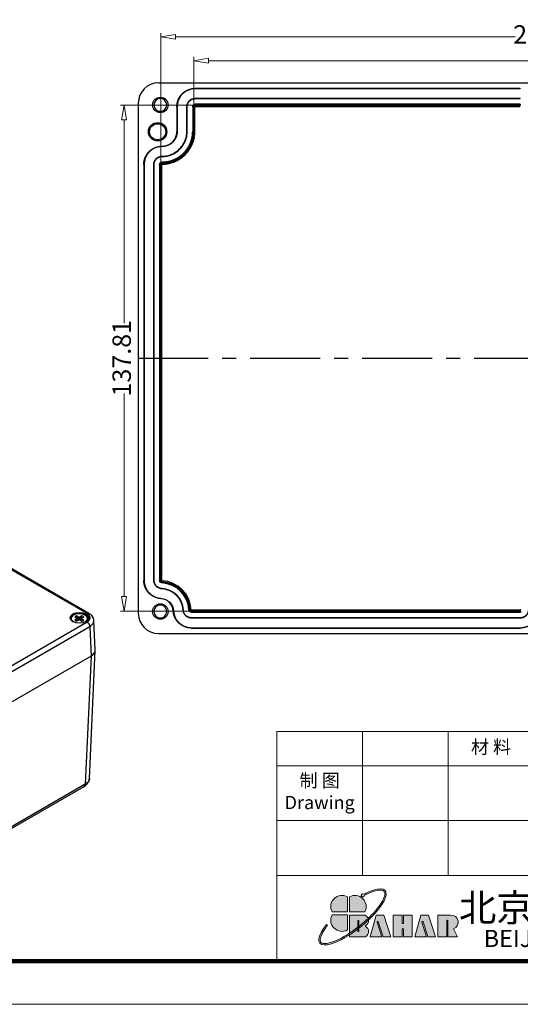
# Model space of a CAD drawing. Units: millimetres. Extents: x 3136 to 4553, y 348 to 825.
# Drawn here: x 3520 to 3657, y 350 to 618 of the extents above; entities that cross this region are included whole.
import ezdxf

# ---------------------------------------------------------------- set-up
doc = ezdxf.new("R2010")
doc.units = ezdxf.units.MM
doc.linetypes.add('CENTER', pattern=[50.8, 31.75, -6.35, 6.35, -6.35])
for name, color, linetype in [('10', 7, 'Continuous'), ('12', 7, 'Continuous'), ('13', 7, 'Continuous')]:
    doc.layers.add(name, color=color, linetype=linetype)
doc.layers.add('dim', color=82, linetype='Continuous', lineweight=9)
doc.layers.add('from', color=7, linetype='Continuous', lineweight=13)
doc.styles.add('FFS', font='SIMFANG.TTF', dxfattribs={"width": 0.9})
doc.styles.add('ROMAND', font='romand.shx', dxfattribs={"width": 0.75, "bigfont": 'gbcbig.shx'})
doc.styles.add('宋体', font='SimSun.ttf')
doc.styles.add('样式 1', font='SIMKAI.TTF')
doc.dimstyles.new('YanXiu', dxfattribs={"dimtxt": 2.5, "dimasz": 2.2, "dimexe": 1, "dimexo": 0, "dimgap": 0.66, "dimtad": 0, "dimzin": 1, "dimdsep": 46, "dimtxsty": 'ROMAND', "dimblk": 'CLOSEDBLANK', "dimcen": 0, "dimclrd": 3, "dimclre": 3, "dimclrt": 7, "dimazin": 0, "dimtfac": 1, "dimtofl": 0, "dimtmove": 0, "dimatfit": 3, "dimldrblk": 'CLOSEDBLANK', "dimfxl": 0, "dimlwd": 5, "dimlwe": 5, "dimarcsym": 0})

# ---------------------------------------------------------------- blocks, each defined once
blk = doc.blocks.new('_ClosedBlank')
at = {"color": 0, "linetype": 'ByBlock', "lineweight": -2}
for p, q in [((-1, 0.167), (0, 0)), ((-1, 0.167), (-1, -0.167)), ((0, 0), (-1, -0.167))]:
    blk.add_line(p, q, dxfattribs=at)
blk = doc.blocks.new('*D70')
at = {"layer": 'Defpoints', "color": 0}
for p in [(3568.28, 594.49), (3548.89, 456.68), (3567.26, 456.68)]:
    blk.add_point(p, dxfattribs=at)
at = {"layer": 'dim', "color": 3, "lineweight": 5}
for p, q in [((3568.28, 594.49), (3547.89, 594.49)), ((3548.89, 590.49), (3548.89, 535.15)), ((3548.89, 460.68), (3548.89, 516.01)), ((3567.26, 456.68), (3547.89, 456.68))]:
    blk.add_line(p, q, dxfattribs=at)
at = {"layer": 'dim', "color": 3, "lineweight": 5, "xscale": 4, "yscale": 4, "zscale": 4}
for p, rotation in [((3548.89, 594.49), 90), ((3548.89, 456.68), 270)]:
    blk.add_blockref('_ClosedBlank', p, dxfattribs=dict(at, rotation=rotation))
at = {"layer": 'dim', "color": 7, "insert": (3548.89, 525.58), "char_height": 5, "attachment_point": 5, "rotation": 90, "style": 'ROMAND'}
blk.add_mtext('137.81', dxfattribs=at)
blk = doc.blocks.new('*D69')
at = {"layer": 'Defpoints', "color": 0}
for p in [(3558.88, 613.13), (3771.68, 586.1), (3558.88, 578.3)]:
    blk.add_point(p, dxfattribs=at)
at = {"layer": 'dim', "color": 3, "lineweight": 5}
for p, q in [((3558.88, 578.3), (3558.88, 614.13)), ((3562.88, 613.13), (3655.44, 613.13)), ((3767.68, 613.13), (3675.12, 613.13)), ((3771.68, 586.1), (3771.68, 614.13))]:
    blk.add_line(p, q, dxfattribs=at)
at = {"layer": 'dim', "color": 3, "lineweight": 5, "xscale": 4, "yscale": 4, "zscale": 4, "rotation": 180}
blk.add_blockref('_ClosedBlank', (3558.88, 613.13), dxfattribs=at)
at = {"layer": 'dim', "color": 3, "lineweight": 5, "xscale": 4, "yscale": 4, "zscale": 4}
blk.add_blockref('_ClosedBlank', (3771.68, 613.13), dxfattribs=at)
at = {"layer": 'dim', "color": 7, "insert": (3665.28, 613.13), "char_height": 5, "attachment_point": 5, "style": 'ROMAND'}
blk.add_mtext('212.81', dxfattribs=at)
blk = doc.blocks.new('*D68')
at = {"layer": 'Defpoints', "color": 0}
for p in [(3771.68, 606.63), (3567.87, 587.33), (3771.68, 586.1)]:
    blk.add_point(p, dxfattribs=at)
at = {"layer": 'dim', "color": 3, "lineweight": 5}
for p, q in [((3567.87, 587.33), (3567.87, 607.63)), ((3571.87, 606.63), (3659.94, 606.63)), ((3767.68, 606.63), (3679.62, 606.63)), ((3771.68, 586.1), (3771.68, 607.63))]:
    blk.add_line(p, q, dxfattribs=at)
at = {"layer": 'dim', "color": 3, "lineweight": 5, "xscale": 4, "yscale": 4, "zscale": 4, "rotation": 180}
blk.add_blockref('_ClosedBlank', (3567.87, 606.63), dxfattribs=at)
at = {"layer": 'dim', "color": 3, "lineweight": 5, "xscale": 4, "yscale": 4, "zscale": 4}
blk.add_blockref('_ClosedBlank', (3771.68, 606.63), dxfattribs=at)
at = {"layer": 'dim', "color": 7, "insert": (3669.78, 606.63), "char_height": 5, "attachment_point": 5, "style": 'ROMAND'}
blk.add_mtext('203.81', dxfattribs=at)
blk = doc.blocks.new('u2')
at = {"layer": '10', "color": 7}
for p, q in [((100.6, 123.53), (-50.21, 210.59)), ((101.35, 123.6), (-49.46, 210.67)), ((2.83, 63.81), (100.6, 120.26)), ((103.79, 109.32), (103.27, 120.8)), ((3.89, 62.01), (101.66, 118.46)), ((101.66, 118.46), (102.18, 106.99)), ((102.18, 106.99), (3.89, 50.25))]:
    blk.add_line(p, q, dxfattribs=at)
blk.add_ellipse((97.58, 121.89), major_axis=(3.6, 0), ratio=0.57735, dxfattribs=at)
blk.add_ellipse((98.29, 109.24), major_axis=(-5.5, 0), ratio=0.576955, start_param=2.356537, end_param=3.167745, dxfattribs=at)
blk.add_open_spline([(100.6, 123.53), (100.88, 123.69), (101.14, 123.7), (101.34, 123.58)], degree=3, dxfattribs=at)
for points, degree, knots in [([(100.6, 120.26), (100.88, 120.42), (101.09, 120.61), (101.31, 120.8), (101.46, 121.01), (101.62, 121.22), (101.69, 121.44), (101.77, 121.67), (101.77, 121.89), (101.77, 122.12), (101.69, 122.35), (101.62, 122.57), (101.46, 122.78), (101.31, 122.99), (101.09, 123.18), (100.88, 123.36), (100.6, 123.53)], 2, [0, 0, 0, 0.125, 0.125, 0.25, 0.25, 0.375, 0.375, 0.5, 0.5, 0.625, 0.625, 0.75, 0.75, 0.875, 0.875, 1, 1, 1]), ([(103.27, 120.73), (103.26, 121.01), (103.16, 121.56), (102.77, 122.36), (102.14, 123.07), (101.61, 123.45), (101.31, 123.62)], 3, [0, 0, 0, 0, 0.254879, 0.508218, 0.757452, 1, 1, 1, 1]), ([(101.66, 118.46), (101.91, 118.62), (102.4, 118.94), (102.9, 119.52), (103.2, 120.11), (103.27, 120.54), (103.27, 120.77), (103.27, 120.8)], 3, [0, 0, 0, 0, 0.251876, 0.497111, 0.735878, 0.968139, 1, 1, 1, 1])]:
    blk.add_open_spline(points, degree=degree, knots=knots, dxfattribs=at)
blk.add_rational_spline([(100.6, 120.26), (101.21, 119.91), (101.64, 119.17), (101.66, 118.46)], [1.1652622016, 0.944900579828, 0.944912600122, 1.16529826248], degree=3, dxfattribs=at)
at = {"layer": '12', "color": 7}
for p, q in [((101.53, 59.29), (103.79, 109.16)), ((102.18, 106.99), (3.89, 50.25)), ((102.18, 106.99), (99.92, 57.14)), ((3.47, 0.83), (99.51, 56.27)), ((99.92, 57.14), (3.89, 1.7))]:
    blk.add_line(p, q, dxfattribs=at)
blk.add_ellipse((98.29, 109.24), major_axis=(-5.5, 0), ratio=0.576955, start_param=2.356537, end_param=3.167745, dxfattribs=at)
for points, knots in [([(99.47, 56.25), (99.77, 56.43), (100.33, 56.83), (100.99, 57.59), (101.42, 58.46), (101.52, 59.06), (101.53, 59.36)], [0, 0, 0, 0, 0.240835, 0.490098, 0.744277, 1, 1, 1, 1]), ([(101.53, 59.29), (101.51, 58.91), (101.25, 58.1), (100.38, 57.48), (99.92, 57.14)], [0, 0, 0, 0, 0.46612, 1, 1, 1, 1])]:
    blk.add_open_spline(points, degree=3, knots=knots, dxfattribs=at)
blk.add_open_spline([(99.5, 56.27), (99.76, 56.42), (99.91, 56.74), (99.92, 57.14)], degree=3, dxfattribs=at)
at = {"layer": '13', "color": 7}
for p, q in [((95.81, 122.18), (96.66, 121.69)), ((96.66, 121.45), (95.81, 120.96)), ((97.37, 122.1), (96.52, 122.59)), ((96.52, 120.55), (97.37, 121.04)), ((96.66, 120.63), (96.66, 121.45)), ((96.75, 120.68), (96.75, 121.57)), ((97.37, 121.07), (97.37, 122.1)), ((98.64, 122.59), (97.79, 122.1)), ((97.79, 121.07), (97.79, 122.1)), ((97.79, 121.04), (98.64, 120.55)), ((98.41, 121.57), (98.41, 120.68)), ((98.5, 121.69), (99.35, 122.18)), ((99.35, 120.96), (98.5, 121.45)), ((98.5, 120.63), (98.5, 121.45))]:
    blk.add_line(p, q, dxfattribs=at)
for centre, major_axis, start_param, end_param in [((97.58, 121.57), (-3.2, 0), 5.497787, 6.283185), ((97.58, 121.57), (-3.2, 0), 2.416866, 5.497787), ((97.58, 121.57), (-3.2, 0), 0, 0.724726), ((97.58, 121.57), (-2.06, 0), 5.252525, 5.743049), ((97.58, 121.57), (-2.06, 0), 0.540137, 1.03066), ((96.45, 121.57), (-0.3, 0), 2.356194, 3.926991), ((97.58, 122.22), (-0.3, 0), 0.785398, 2.356194), ((97.58, 120.91), (-0.3, 0), 3.926991, 5.497787), ((98.71, 121.57), (-0.3, 0), 5.497787, 7.068583), ((97.58, 121.57), (-2.06, 0), 3.681729, 4.172252), ((97.58, 121.57), (-2.06, 0), 2.110933, 2.601456)]:
    blk.add_ellipse(centre, major_axis=major_axis, ratio=0.57735, start_param=start_param, end_param=end_param, dxfattribs=at)
for points, degree, knots in [([(101.08, 121.33), (101.08, 121.33), (101.11, 121.49), (101.01, 121.81), (100.78, 122.25), (100.39, 122.65), (99.87, 122.98), (99.23, 123.24), (98.52, 123.41), (97.76, 123.48), (96.99, 123.46), (96.25, 123.33), (95.57, 123.11), (94.98, 122.8), (94.51, 122.41), (94.21, 121.96), (94.07, 121.58), (94.09, 121.37), (94.1, 121.34)], 3, [0, 0, 0, 0, 0.000494, 0.066902, 0.132819, 0.200559, 0.270644, 0.341839, 0.413035, 0.48407, 0.555054, 0.626144, 0.69749, 0.769283, 0.841598, 0.913706, 0.983706, 1, 1, 1, 1]), ([(96.52, 122.59), (96.72, 122.19), (96.92, 121.82), (97.03, 121.63), (97.14, 121.45), (97.26, 121.24), (97.37, 121.07)], 2, [0, 0, 0, 0.5, 0.5, 0.75, 0.75, 1, 1, 1]), ([(97.79, 121.07), (97.91, 121.25), (98.03, 121.46), (98.13, 121.62), (98.23, 121.81), (98.44, 122.18), (98.64, 122.59)], 2, [0, 0, 0, 0.25, 0.25, 0.5, 0.5, 1, 1, 1])]:
    blk.add_open_spline(points, degree=degree, knots=knots, dxfattribs=at)

msp = doc.modelspace()

# ---------------------------------------------------------------- hatches: boundary and pattern name
at = {"layer": 'from'}
h = msp.add_hatch(color=5, dxfattribs=at)
h.set_gradient(color1=(0, 0, 255), color2=(204, 204, 255), rotation=270, one_color=1, tint=0.9, name='HEMISPHERICAL')
edge = h.paths.add_edge_path()
edge.add_arc((3613.911, 379.271), 0.44, 53.71062, 361.77764)
edge.add_spline(control_points=[(3614.351, 379.285), (3614.583, 379.405), (3614.811, 379.517), (3615.929, 380.042), (3616.751, 380.343), (3617.954, 380.633), (3618.394, 380.685), (3619.011, 380.663), (3619.224, 380.619), (3619.538, 380.488), (3619.643, 380.408), (3619.722, 380.31), (3619.797, 380.216), (3619.85, 380.103), (3619.91, 379.8), (3619.913, 379.612), (3619.848, 379.166), (3619.78, 378.909), (3619.455, 378.045), (3619.075, 377.353), (3618.029, 375.852), (3617.365, 375.042), (3616.214, 373.813), (3615.806, 373.402), (3615.378, 372.993)], knot_values=[5.2944931, 5.2944931, 5.2944931, 5.2944931, 5.376277, 5.376277, 5.7027746, 5.7027746, 5.9392475, 5.9392475, 6.1160577, 6.1160577, 6.2831853, 6.2831853, 6.2831853, 6.442424, 6.442424, 6.6016628, 6.6016628, 6.7609015, 6.7609015, 7.0883681, 7.0883681, 7.4158348, 7.4158348, 7.5786031, 7.5786031, 7.5786031, 7.5786031], degree=3, periodic=0)
edge.add_ellipse((3612.485, 372.354), major_axis=(3.014, 0.129), ratio=0.6717797, start_angle=362.49244, end_angle=374.72333, ccw=False)
edge.add_ellipse((3611.106, 373.413), major_axis=(8.916, 7.138), ratio=0.3075492, start_angle=-75.30393, end_angle=56.66872)
edge = h.paths.add_edge_path()
edge.add_ellipse((3611.106, 373.413), major_axis=(8.916, 7.138), ratio=0.3075492, start_angle=-233.44549, end_angle=-108.8635)
edge.add_line((3610.301, 368.51), (3610.301, 368.969))
edge.add_spline(control_points=[(3610.301, 368.969), (3609.393, 368.376), (3608.494, 367.856), (3606.553, 366.883), (3605.545, 366.497), (3604.244, 366.192), (3603.829, 366.143), (3603.219, 366.159), (3602.999, 366.203), (3602.696, 366.327), (3602.596, 366.397), (3602.444, 366.565), (3602.388, 366.663), (3602.315, 366.923), (3602.3, 367.084), (3602.329, 367.471), (3602.373, 367.695), (3602.612, 368.457), (3602.913, 369.074), (3603.624, 370.187), (3603.956, 370.648), (3604.334, 371.124)], knot_values=[8.1602279, 8.1602279, 8.1602279, 8.1602279, 8.46118, 8.46118, 8.851592, 8.851592, 9.0751916, 9.0751916, 9.2552808, 9.2552808, 9.4047948, 9.4047948, 9.5543089, 9.5543089, 9.703823, 9.703823, 9.853337, 9.853337, 10.159988, 10.159988, 10.3575695, 10.3575695, 10.3575695, 10.3575695], degree=3, periodic=0)
edge.add_line((3604.334, 371.124), (3604.032, 371.364))
edge = h.paths.add_edge_path()
edge.add_spline(control_points=[(3612.538, 370.56), (3612.067, 370.197), (3611.59, 369.848), (3610.842, 369.327), (3610.571, 369.145), (3610.301, 368.969)], knot_values=[7.9128983, 7.9128983, 7.9128983, 7.9128983, 8.070768, 8.070768, 8.1602279, 8.1602279, 8.1602279, 8.1602279], degree=3, periodic=0)
edge.add_line((3610.301, 368.969), (3610.301, 368.51))
edge.add_ellipse((3611.106, 373.413), major_axis=(8.916, 7.138), ratio=0.3075492, start_angle=-108.8635, end_angle=-94.86485)
edge.add_line((3612.538, 370.075), (3612.538, 370.56))
edge = h.paths.add_edge_path()
edge.add_spline(control_points=[(3615.378, 372.993), (3614.944, 372.58), (3614.491, 372.17), (3613.636, 371.436), (3613.24, 371.111), (3612.838, 370.794)], knot_values=[7.5786031, 7.5786031, 7.5786031, 7.5786031, 7.7433014, 7.7433014, 7.8791585, 7.8791585, 7.8791585, 7.8791585], degree=3, periodic=0)
edge.add_line((3612.838, 370.794), (3612.838, 370.305))
edge.add_ellipse((3611.106, 373.413), major_axis=(8.916, 7.138), ratio=0.3075492, start_angle=-92.96123, end_angle=-75.30393)
edge.add_ellipse((3612.485, 372.354), major_axis=(3.014, 0.129), ratio=0.6717797, start_angle=362.49244, end_angle=374.72333)
edge = h.paths.add_edge_path()
edge.add_ellipse((3611.106, 373.413), major_axis=(8.916, 7.138), ratio=0.3075492, start_angle=-94.86485, end_angle=-92.96123)
edge.add_line((3612.838, 370.305), (3612.838, 370.794))
edge.add_spline(control_points=[(3612.838, 370.794), (3612.738, 370.716), (3612.638, 370.637), (3612.538, 370.56)], knot_values=[7.8791585, 7.8791585, 7.8791585, 7.8791585, 7.9128983, 7.9128983, 7.9128983, 7.9128983], degree=3, periodic=0)
edge.add_line((3612.538, 370.56), (3612.538, 370.075))
h = msp.add_hatch(color=22, dxfattribs=at)
h.set_gradient(color1=(204, 51, 0), color2=(255, 140, 102), one_color=1, tint=0.7, name='HEMISPHERICAL')
h.paths.add_polyline_path([(3609.705, 378.865, 0.7424509), (3605.543, 374.746), (3609.705, 374.746)])
h = msp.add_hatch(color=164, dxfattribs=at)
h.set_gradient(color1=(35, 39, 169), color2=(98, 103, 223), one_color=1, tint=0.63, name='HEMISPHERICAL')
h.paths.add_polyline_path([(3614.463, 374.746, 0.7424509), (3610.301, 378.865), (3610.301, 374.746)])
h = msp.add_hatch(color=116, dxfattribs=at)
h.set_gradient(color1=(0, 127, 63), color2=(15, 255, 135), one_color=1, tint=0.53, name='INVCURVED')
h.paths.add_polyline_path([(3609.705, 373.949), (3605.543, 373.949, 0.7424509), (3609.705, 369.83)])
h = msp.add_hatch(color=7, dxfattribs=at)
h.paths.add_polyline_path([(3638.154, 373.853), (3634.371, 373.853), (3634.371, 367.952), (3636.782, 367.952), (3636.782, 372.321, -1), (3637.083, 372.321), (3637.083, 367.952), (3639.735, 367.952), (3638.593, 370.142, 0.8094298)])
h.paths.add_polyline_path([(3631.624, 367.952), (3633.681, 367.952), (3631.791, 373.855), (3629.715, 373.855), (3628.059, 367.952), (3631.256, 367.952), (3629.969, 371.955, -1), (3630.303, 372.062)])
h.paths.add_polyline_path([(3627.385, 373.855), (3624.966, 373.855), (3624.966, 371.728, -1), (3624.665, 371.728), (3624.665, 373.855), (3622.164, 373.855), (3622.164, 367.952), (3624.665, 367.952), (3624.665, 370.095, -1), (3624.966, 370.095), (3624.966, 367.952), (3627.385, 367.952)])
h.paths.add_polyline_path([(3619.617, 373.855), (3617.542, 373.855), (3615.886, 367.952), (3619.082, 367.952), (3617.795, 371.955, -1), (3618.129, 372.062), (3619.451, 367.952), (3621.507, 367.952)])
edge = h.paths.add_edge_path()
edge.add_line((3612.838, 370.305), (3612.838, 369.559))
edge.add_arc((3612.688, 369.559), 0.15, -180, 0, ccw=False)
edge.add_line((3612.538, 369.559), (3612.538, 370.075))
edge.add_ellipse((3611.106, 373.413), major_axis=(8.916, 7.138), ratio=0.3075492, start_angle=-108.8635, end_angle=-94.86485, ccw=False)
edge.add_line((3610.301, 368.51), (3610.301, 367.952))
edge.add_line((3610.301, 367.952), (3614.586, 367.952))
edge.add_ellipse((3612.485, 369.357), major_axis=(3.014, 0.129), ratio=0.6717797, start_angle=312.54488, end_angle=406.01563)
edge.add_ellipse((3612.485, 372.354), major_axis=(3.014, 0.129), ratio=0.6717797, start_angle=310.68759, end_angle=362.49244)
edge.add_ellipse((3611.106, 373.413), major_axis=(8.916, 7.138), ratio=0.3075492, start_angle=-92.96123, end_angle=-75.30393, ccw=False)
edge = h.paths.add_edge_path()
edge.add_line((3610.301, 373.855), (3610.301, 368.969))
edge.add_spline(control_points=[(3610.301, 368.969), (3610.571, 369.145), (3610.842, 369.327), (3611.59, 369.848), (3612.067, 370.197), (3612.538, 370.56)], knot_values=[7.9128983, 7.9128983, 7.9128983, 7.9128983, 8.0023582, 8.0023582, 8.1602279, 8.1602279, 8.1602279, 8.1602279], degree=3, periodic=0)
edge.add_line((3612.538, 370.56), (3612.538, 372.27))
edge.add_arc((3612.688, 372.27), 0.15, 0, 180, ccw=False)
edge.add_line((3612.838, 372.27), (3612.838, 370.794))
edge.add_spline(control_points=[(3612.838, 370.794), (3613.24, 371.111), (3613.636, 371.436), (3614.491, 372.17), (3614.944, 372.58), (3615.378, 372.993)], knot_values=[7.5786031, 7.5786031, 7.5786031, 7.5786031, 7.7144602, 7.7144602, 7.8791585, 7.8791585, 7.8791585, 7.8791585], degree=3, periodic=0)
edge.add_ellipse((3612.485, 372.354), major_axis=(3.014, 0.129), ratio=0.6717797, start_angle=374.72333, end_angle=404.056)
edge.add_line((3614.59, 373.855), (3610.301, 373.855))

# ---------------------------------------------------------------- linework, layer by layer
at = {"layer": '10', "color": 7}
for p, q in [((3558.277, 600.582), (3772.281, 600.582)), ((3656.795, 599.081), (3568.278, 599.081)), ((3568.278, 599.081), (3568.278, 598.989)), ((3656.795, 598.989), (3568.278, 598.989)), ((3656.795, 599.081), (3656.795, 598.989)), ((3568.278, 596.281), (3568.278, 596.372)), ((3568.278, 596.372), (3656.795, 596.372)), ((3568.278, 596.281), (3656.795, 596.281)), ((3656.795, 596.281), (3656.795, 596.372)), ((3552.779, 595.084), (3552.779, 456.08)), ((3563.279, 594.081), (3563.279, 587.33)), ((3563.279, 594.081), (3563.371, 594.081)), ((3563.371, 594.081), (3563.371, 587.33)), ((3566.079, 594.081), (3565.988, 594.081)), ((3565.988, 587.33), (3565.988, 594.081)), ((3566.079, 587.33), (3566.079, 594.081)), ((3567.579, 594.081), (3567.579, 587.33)), ((3567.579, 594.081), (3567.873, 594.081)), ((3568.173, 594.081), (3567.873, 594.081)), ((3567.873, 587.33), (3567.873, 594.081)), ((3568.173, 594.081), (3568.173, 594.084)), ((3568.173, 587.33), (3568.173, 594.081)), ((3656.795, 594.781), (3568.278, 594.781)), ((3568.278, 594.781), (3568.278, 594.487)), ((3568.278, 594.187), (3568.278, 594.49)), ((3568.278, 594.487), (3656.795, 594.487)), ((3568.278, 594.187), (3656.795, 594.187)), ((3656.795, 594.781), (3656.795, 594.487)), ((3563.279, 587.33), (3563.371, 587.33)), ((3566.079, 587.33), (3565.988, 587.33)), ((3567.579, 587.33), (3567.873, 587.33)), ((3568.173, 587.33), (3567.873, 587.33)), ((3559.28, 583.332), (3559.28, 583.24)), ((3559.279, 580.532), (3559.279, 580.623)), ((3554.281, 578.333), (3554.281, 465.066)), ((3554.281, 578.333), (3554.372, 578.333)), ((3554.372, 578.333), (3554.372, 465.066)), ((3557.081, 578.333), (3556.989, 578.333)), ((3556.989, 465.066), (3556.989, 578.333)), ((3557.081, 465.066), (3557.081, 578.333)), ((3558.581, 578.333), (3558.581, 465.066)), ((3558.581, 578.333), (3558.874, 578.333)), ((3559.174, 578.333), (3558.874, 578.333)), ((3558.874, 465.066), (3558.874, 578.333)), ((3559.174, 578.333), (3559.174, 578.335)), ((3559.174, 465.066), (3559.174, 578.333)), ((3559.279, 579.032), (3559.279, 578.738)), ((3559.279, 578.438), (3559.279, 578.741)), ((3554.281, 465.066), (3554.372, 465.066)), ((3557.081, 465.066), (3556.989, 465.066)), ((3558.581, 465.066), (3558.874, 465.066)), ((3559.174, 465.066), (3558.871, 465.066)), ((3559.239, 464.368), (3559.256, 464.661)), ((3559.15, 462.871), (3559.145, 462.78)), ((3558.985, 460.076), (3558.991, 460.167)), ((3562.273, 456.788), (3562.365, 456.793)), ((3565.068, 456.953), (3564.977, 456.948)), ((3566.566, 457.041), (3566.859, 457.059)), ((3567.158, 457.076), (3566.856, 457.058)), ((3656.795, 456.977), (3567.264, 456.977)), ((3567.264, 456.383), (3567.264, 456.677)), ((3656.795, 456.677), (3567.264, 456.677)), ((3567.264, 456.383), (3656.795, 456.383)), ((3656.795, 456.977), (3656.795, 456.674)), ((3656.795, 456.383), (3656.795, 456.677)), ((3656.795, 454.883), (3567.264, 454.883)), ((3567.264, 454.883), (3567.264, 454.792)), ((3656.795, 454.792), (3567.264, 454.792)), ((3656.795, 454.883), (3656.795, 454.792)), ((3567.264, 452.083), (3567.264, 452.175)), ((3567.264, 452.175), (3656.795, 452.175)), ((3567.264, 452.083), (3656.795, 452.083)), ((3656.795, 452.083), (3656.795, 452.175)), ((3558.277, 450.582), (3772.281, 450.582))]:
    msp.add_line(p, q, dxfattribs=at)
at = {"layer": '10', "color": 1, "linetype": 'CENTER', "ltscale": 0.6}
msp.add_line((3552.779, 525.582), (3777.779, 525.582), dxfattribs=at)
at = {"layer": '10', "color": 7}
for centre, radius in [((3558.779, 594.582), 2.1), ((3558.029, 587.27), 2.5), ((3558.029, 587.27), 2.199), ((3558.779, 456.582), 2.1)]:
    msp.add_circle(centre, radius, dxfattribs=at)
at = {"layer": '10', "color": 7, "extrusion": (0, 0, -1)}
for centre in [(-3558.779, 594.582), (-3558.779, 456.582)]:
    msp.add_circle(centre, 1.75, dxfattribs=at)
at = {"layer": '10', "color": 7}
for radius in [7.8, 8.093, 8.393, 6.208, 6.3, 3.5]:
    msp.add_arc((3558.779, 456.582), radius, 3.3761, 86.6239, dxfattribs=at)
at = {"layer": '10', "color": 7, "extrusion": (0, 0, -1)}
msp.add_arc((-3558.779, 456.582), 3.592, 93.3761, 176.6239, dxfattribs=at)
at = {"layer": '10', "color": 7}
for centre, major_axis in [((3558.281, 595.08), (-3.892, 3.892)), ((3558.281, 456.084), (-3.892, -3.892))]:
    msp.add_ellipse(centre, major_axis=major_axis, ratio=0.999315, start_param=5.4981298, end_param=7.0682409, dxfattribs=at)
for points, degree, knots in [([(3563.279, 594.081), (3563.279, 594.575), (3563.375, 595.057), (3563.471, 595.538), (3563.66, 595.995), (3563.848, 596.449), (3564.122, 596.859), (3564.396, 597.269), (3564.743, 597.617), (3565.09, 597.964), (3565.501, 598.238), (3565.91, 598.511), (3566.365, 598.7), (3566.821, 598.889), (3567.303, 598.985), (3567.784, 599.08), (3568.278, 599.081)], 2, [0, 0, 0, 0.125, 0.125, 0.25, 0.25, 0.375, 0.375, 0.5, 0.5, 0.625, 0.625, 0.75, 0.75, 0.875, 0.875, 1, 1, 1]), ([(3568.278, 598.989), (3567.958, 598.989), (3567.315, 598.926), (3566.388, 598.644), (3565.534, 598.188), (3564.785, 597.574), (3564.171, 596.824), (3563.715, 595.971), (3563.434, 595.044), (3563.371, 594.402), (3563.371, 594.081)], 3, [0, 0, 0, 0, 0.1248384, 0.250091, 0.3751377, 0.5001489, 0.625123, 0.750081, 0.8752365, 1, 1, 1, 1]), ([(3565.988, 594.081), (3565.988, 594.231), (3566.017, 594.532), (3566.148, 594.961), (3566.363, 595.364), (3566.648, 595.712), (3566.995, 595.997), (3567.398, 596.212), (3567.828, 596.343), (3568.129, 596.372), (3568.278, 596.372)], 3, [0, 0, 0, 0, 0.1247635, 0.249919, 0.374877, 0.4998511, 0.6248623, 0.749909, 0.8751616, 1, 1, 1, 1]), ([(3566.079, 594.081), (3566.079, 594.225), (3566.107, 594.514), (3566.233, 594.926), (3566.439, 595.313), (3566.713, 595.646), (3567.046, 595.92), (3567.434, 596.127), (3567.846, 596.252), (3568.135, 596.281), (3568.278, 596.281)], 3, [0, 0, 0, 0, 0.1247635, 0.249919, 0.374877, 0.4998511, 0.6248623, 0.749909, 0.8751616, 1, 1, 1, 1]), ([(3567.579, 594.081), (3567.579, 594.15), (3567.593, 594.219), (3567.605, 594.284), (3567.632, 594.346), (3567.647, 594.383), (3567.667, 594.42), (3567.687, 594.456), (3567.71, 594.489)], 2, [0, 0, 0, 0.125, 0.125, 0.25, 0.25, 0.32142857, 0.32142857, 0.39285714, 0.39285714, 0.39285714]), ([(3567.71, 594.489), (3567.742, 594.535), (3567.784, 594.576), (3567.822, 594.614), (3567.865, 594.645), (3567.898, 594.669), (3567.936, 594.691)], 2, [0.39285714, 0.39285714, 0.39285714, 0.5, 0.5, 0.6, 0.6, 0.675, 0.675, 0.675]), ([(3567.873, 594.081), (3567.873, 594.106), (3567.879, 594.168), (3567.897, 594.228), (3567.943, 594.316), (3567.99, 594.37), (3568.044, 594.416), (3568.132, 594.462), (3568.192, 594.48), (3568.254, 594.487), (3568.278, 594.487)], 3, [0, 0, 0, 0, 0.1247635, 0.249919, 0.374877, 0.4998511, 0.6248623, 0.749909, 0.8751616, 1, 1, 1, 1]), ([(3568.173, 594.084), (3568.175, 594.091), (3568.178, 594.105), (3568.185, 594.123), (3568.189, 594.137), (3568.194, 594.15), (3568.203, 594.166), (3568.22, 594.173), (3568.233, 594.176), (3568.246, 594.179), (3568.258, 594.182), (3568.268, 594.185), (3568.273, 594.186), (3568.278, 594.187)], 3, [0, 0, 0, 0, 0.1314999, 0.2632642, 0.3305705, 0.3963506, 0.5158834, 0.6330851, 0.6947165, 0.7552898, 0.8669787, 0.9192928, 1, 1, 1, 1]), ([(3559.279, 579.032), (3560.096, 579.032), (3560.897, 579.191), (3561.296, 579.27), (3561.686, 579.388), (3562.077, 579.506), (3562.454, 579.662), (3562.83, 579.817), (3563.19, 580.01), (3563.55, 580.202), (3563.889, 580.429), (3564.228, 580.655), (3564.544, 580.914), (3564.859, 581.172), (3565.148, 581.461), (3565.435, 581.748), (3565.695, 582.064), (3565.953, 582.379), (3566.18, 582.719), (3566.407, 583.057), (3566.599, 583.417), (3566.792, 583.777), (3566.948, 584.154), (3567.103, 584.529), (3567.222, 584.921), (3567.34, 585.311), (3567.42, 585.711), (3567.579, 586.512), (3567.579, 587.33)], 2, [0, 0, 0, 0.125, 0.125, 0.1875, 0.1875, 0.25, 0.25, 0.3125, 0.3125, 0.375, 0.375, 0.4375, 0.4375, 0.5, 0.5, 0.5625, 0.5625, 0.625, 0.625, 0.6875, 0.6875, 0.75, 0.75, 0.8125, 0.8125, 0.875, 0.875, 1, 1, 1]), ([(3559.279, 580.532), (3559.724, 580.532), (3560.611, 580.619), (3561.897, 581.007), (3563.08, 581.64), (3564.119, 582.49), (3564.97, 583.528), (3565.603, 584.711), (3565.992, 585.997), (3566.079, 586.885), (3566.079, 587.33)], 3, [0, 0, 0, 0, 0.1247501, 0.2500222, 0.3749996, 0.4999924, 0.6250003, 0.7500096, 0.8752899, 1, 1, 1, 1]), ([(3559.279, 578.738), (3559.841, 578.738), (3560.963, 578.848), (3562.586, 579.339), (3564.083, 580.139), (3565.395, 581.214), (3566.47, 582.525), (3567.271, 584.021), (3567.762, 585.645), (3567.873, 586.768), (3567.873, 587.33)], 3, [0, 0, 0, 0, 0.1247501, 0.2500221, 0.3749996, 0.4999924, 0.6250003, 0.7500095, 0.8752899, 1, 1, 1, 1]), ([(3559.279, 580.623), (3559.718, 580.623), (3560.593, 580.709), (3561.862, 581.092), (3563.029, 581.717), (3564.053, 582.556), (3564.893, 583.579), (3565.518, 584.747), (3565.901, 586.015), (3565.988, 586.891), (3565.988, 587.33)], 3, [0, 0, 0, 0, 0.1247501, 0.2500222, 0.3749996, 0.4999924, 0.6250003, 0.7500096, 0.8752899, 1, 1, 1, 1]), ([(3559.279, 578.438), (3559.296, 578.438), (3559.431, 578.439), (3559.694, 578.445), (3560.081, 578.471), (3560.507, 578.52), (3560.973, 578.596), (3561.482, 578.71), (3562.035, 578.868), (3562.63, 579.084), (3563.264, 579.369), (3563.934, 579.739), (3564.635, 580.212), (3565.348, 580.805), (3566.027, 581.508), (3566.614, 582.271), (3567.079, 583.03), (3567.429, 583.744), (3567.687, 584.406), (3567.873, 585.016), (3568.003, 585.575), (3568.09, 586.085), (3568.142, 586.547), (3568.168, 586.957), (3568.173, 587.213), (3568.173, 587.33)], 3, [0, 0, 0, 0, 0.0038004, 0.0289092, 0.0565763, 0.087112, 0.1208359, 0.1580668, 0.1991123, 0.2442702, 0.2938628, 0.3483279, 0.4084831, 0.4752992, 0.5472373, 0.6179334, 0.681661, 0.7381085, 0.7885632, 0.8340396, 0.874985, 0.9118307, 0.9450235, 0.9749254, 1, 1, 1, 1]), ([(3559.28, 583.332), (3559.673, 583.332), (3560.06, 583.409), (3560.447, 583.485), (3560.81, 583.636), (3561.173, 583.786), (3561.502, 584.005), (3561.83, 584.224), (3562.108, 584.502), (3562.386, 584.779), (3562.605, 585.108), (3562.824, 585.436), (3562.975, 585.799), (3563.125, 586.162), (3563.202, 586.549), (3563.279, 586.936), (3563.279, 587.33)], 2, [0, 0, 0, 0.125, 0.125, 0.25, 0.25, 0.375, 0.375, 0.5, 0.5, 0.625, 0.625, 0.75, 0.75, 0.875, 0.875, 1, 1, 1]), ([(3563.371, 587.33), (3563.371, 587.063), (3563.318, 586.527), (3563.084, 585.755), (3562.703, 585.042), (3562.191, 584.418), (3561.567, 583.907), (3560.855, 583.526), (3560.083, 583.293), (3559.546, 583.24), (3559.28, 583.24)], 3, [0, 0, 0, 0, 0.1247101, 0.2499904, 0.3749997, 0.5000076, 0.6250004, 0.7499778, 0.8752499, 1, 1, 1, 1]), ([(3554.281, 578.333), (3554.281, 578.826), (3554.376, 579.308), (3554.472, 579.79), (3554.661, 580.246), (3554.85, 580.7), (3555.123, 581.11), (3555.397, 581.52), (3555.744, 581.868), (3556.091, 582.215), (3556.502, 582.489), (3556.911, 582.762), (3557.366, 582.951), (3557.822, 583.14), (3558.304, 583.236), (3558.785, 583.332), (3559.28, 583.332)], 2, [0, 0, 0, 0.125, 0.125, 0.25, 0.25, 0.375, 0.375, 0.5, 0.5, 0.625, 0.625, 0.75, 0.75, 0.875, 0.875, 1, 1, 1]), ([(3559.28, 583.24), (3558.959, 583.24), (3558.316, 583.177), (3557.389, 582.896), (3556.535, 582.439), (3555.786, 581.825), (3555.173, 581.076), (3554.716, 580.222), (3554.435, 579.296), (3554.372, 578.653), (3554.372, 578.333)], 3, [0, 0, 0, 0, 0.1248317, 0.2500817, 0.3751275, 0.5001426, 0.6251189, 0.7500779, 0.8752345, 1, 1, 1, 1]), ([(3556.989, 578.333), (3556.989, 578.482), (3557.018, 578.783), (3557.149, 579.213), (3557.364, 579.615), (3557.649, 579.963), (3557.997, 580.248), (3558.399, 580.463), (3558.829, 580.594), (3559.13, 580.623), (3559.279, 580.623)], 3, [0, 0, 0, 0, 0.1247655, 0.2499221, 0.3748811, 0.4998574, 0.6248725, 0.7499183, 0.8751683, 1, 1, 1, 1]), ([(3557.081, 578.333), (3557.081, 578.476), (3557.109, 578.765), (3557.234, 579.177), (3557.441, 579.564), (3557.714, 579.898), (3558.048, 580.171), (3558.435, 580.378), (3558.847, 580.504), (3559.136, 580.532), (3559.279, 580.532)], 3, [0, 0, 0, 0, 0.1247655, 0.2499221, 0.3748811, 0.4998574, 0.6248725, 0.7499183, 0.8751683, 1, 1, 1, 1]), ([(3558.594, 578.47), (3558.607, 578.535), (3558.633, 578.598), (3558.648, 578.634), (3558.669, 578.671)], 2, [0.125, 0.125, 0.125, 0.25, 0.25, 0.32142857, 0.32142857, 0.32142857]), ([(3558.711, 578.74), (3558.744, 578.786), (3558.785, 578.827), (3558.823, 578.865), (3558.866, 578.897), (3558.899, 578.92), (3558.938, 578.942)], 2, [0.39285714, 0.39285714, 0.39285714, 0.5, 0.5, 0.6, 0.6, 0.675, 0.675, 0.675]), ([(3558.874, 578.333), (3558.874, 578.357), (3558.881, 578.419), (3558.899, 578.479), (3558.945, 578.567), (3558.991, 578.621), (3559.045, 578.668), (3559.134, 578.714), (3559.193, 578.732), (3559.254, 578.738), (3559.279, 578.738)], 3, [0, 0, 0, 0, 0.1247655, 0.2499221, 0.374881, 0.4998573, 0.6248725, 0.7499182, 0.8751682, 1, 1, 1, 1]), ([(3558.938, 578.942), (3558.975, 578.963), (3559.015, 578.98), (3559.076, 579.006), (3559.142, 579.018), (3559.21, 579.032), (3559.279, 579.032)], 2, [0.675, 0.675, 0.675, 0.75, 0.75, 0.875, 0.875, 1, 1, 1]), ([(3559.174, 578.335), (3559.176, 578.342), (3559.18, 578.356), (3559.186, 578.374), (3559.19, 578.388), (3559.195, 578.401), (3559.204, 578.417), (3559.221, 578.424), (3559.234, 578.427), (3559.244, 578.429), (3559.255, 578.432), (3559.259, 578.434), (3559.273, 578.436), (3559.268, 578.437), (3559.283, 578.439), (3559.277, 578.438)], 3, [0, 0, 0, 0, 0.1288123, 0.2590544, 0.3262142, 0.392082, 0.5117033, 0.628793, 0.6903599, 0.7507168, 0.8154506, 0.8613535, 0.9127366, 0.9378618, 1, 1, 1, 1]), ([(3558.985, 460.076), (3558.509, 460.104), (3558.053, 460.22), (3557.597, 460.335), (3557.165, 460.537), (3556.734, 460.738), (3556.351, 461.015), (3555.968, 461.292), (3555.642, 461.637), (3555.317, 461.981), (3555.063, 462.382), (3554.81, 462.779), (3554.634, 463.222), (3554.458, 463.664), (3554.369, 464.127), (3554.281, 464.589), (3554.281, 465.066)], 2, [0, 0, 0, 0.125, 0.125, 0.25, 0.25, 0.375, 0.375, 0.5, 0.5, 0.625, 0.625, 0.75, 0.75, 0.875, 0.875, 1, 1, 1]), ([(3554.372, 465.066), (3554.372, 464.758), (3554.43, 464.138), (3554.693, 463.244), (3555.116, 462.414), (3555.688, 461.679), (3556.389, 461.065), (3557.192, 460.594), (3558.068, 460.279), (3558.683, 460.186), (3558.991, 460.167)], 3, [0, 0, 0, 0, 0.1249385, 0.2500925, 0.3751684, 0.5001504, 0.6250939, 0.750079, 0.8751343, 1, 1, 1, 1]), ([(3559.145, 462.78), (3558.999, 462.788), (3558.715, 462.831), (3558.308, 462.978), (3557.927, 463.2), (3557.603, 463.485), (3557.338, 463.825), (3557.138, 464.218), (3557.015, 464.634), (3556.989, 464.92), (3556.989, 465.066)], 3, [0, 0, 0, 0, 0.1248657, 0.249921, 0.3749061, 0.4998496, 0.6248316, 0.7499075, 0.8750615, 1, 1, 1, 1]), ([(3559.15, 462.871), (3559.01, 462.879), (3558.738, 462.921), (3558.347, 463.061), (3557.981, 463.275), (3557.67, 463.549), (3557.415, 463.875), (3557.223, 464.253), (3557.106, 464.651), (3557.081, 464.926), (3557.081, 465.066)], 3, [0, 0, 0, 0, 0.1248657, 0.249921, 0.3749061, 0.4998496, 0.6248316, 0.7499075, 0.8750615, 1, 1, 1, 1]), ([(3558.592, 464.936), (3558.586, 464.967), (3558.584, 464.998), (3558.581, 465.029), (3558.581, 465.066)], 2, [0.875, 0.875, 0.875, 0.9375, 0.9375, 1, 1, 1]), ([(3558.771, 464.587), (3558.726, 464.634), (3558.692, 464.688), (3558.656, 464.745), (3558.629, 464.811), (3558.605, 464.872), (3558.592, 464.936)], 2, [0.5, 0.5, 0.5, 0.625, 0.625, 0.75, 0.75, 0.875, 0.875, 0.875]), ([(3559.239, 464.368), (3559.201, 464.371), (3559.17, 464.375), (3559.14, 464.38), (3559.109, 464.388), (3559.047, 464.404), (3558.987, 464.432), (3558.923, 464.462), (3558.867, 464.502), (3558.816, 464.538), (3558.771, 464.587)], 2, [0, 0, 0, 0.0625, 0.0625, 0.125, 0.125, 0.25, 0.25, 0.375, 0.375, 0.5, 0.5, 0.5]), ([(3559.256, 464.661), (3559.18, 464.679), (3559.042, 464.711), (3558.902, 464.876), (3558.884, 465.002), (3558.874, 465.066)], 3, [0, 0, 0, 0, 0.3786662, 0.6832494, 1, 1, 1, 1]), ([(3559.274, 464.961), (3559.266, 464.962), (3559.253, 464.963), (3559.234, 464.968), (3559.218, 464.977), (3559.204, 464.989), (3559.194, 465.004), (3559.184, 465.022), (3559.176, 465.043), (3559.175, 465.058), (3559.174, 465.066)], 3, [0, 0, 0, 0, 0.1332085, 0.2537452, 0.3644937, 0.4722706, 0.5856573, 0.7104566, 0.8479704, 1, 1, 1, 1]), ([(3559.274, 464.961), (3559.267, 464.88), (3559.253, 464.721), (3559.255, 464.681), (3559.256, 464.661)], 3, [0, 0, 0, 0, 0.506341, 1, 1, 1, 1]), ([(3567.264, 452.083), (3566.787, 452.083), (3566.324, 452.172), (3565.863, 452.26), (3565.419, 452.437), (3564.977, 452.612), (3564.579, 452.865), (3564.18, 453.119), (3563.834, 453.445), (3563.49, 453.77), (3563.212, 454.154), (3562.936, 454.536), (3562.735, 454.967), (3562.533, 455.399), (3562.417, 455.856), (3562.301, 456.311), (3562.273, 456.788)], 2, [0, 0, 0, 0.125, 0.125, 0.25, 0.25, 0.375, 0.375, 0.5, 0.5, 0.625, 0.625, 0.75, 0.75, 0.875, 0.875, 1, 1, 1]), ([(3562.365, 456.793), (3562.383, 456.486), (3562.477, 455.87), (3562.792, 454.993), (3563.263, 454.19), (3563.878, 453.489), (3564.613, 452.917), (3565.443, 452.495), (3566.336, 452.232), (3566.955, 452.175), (3567.264, 452.175)], 3, [0, 0, 0, 0, 0.1249402, 0.2500949, 0.3751706, 0.5001522, 0.6250952, 0.7500798, 0.8751346, 1, 1, 1, 1]), ([(3567.264, 454.792), (3567.118, 454.792), (3566.831, 454.818), (3566.416, 454.94), (3566.023, 455.14), (3565.683, 455.405), (3565.398, 455.729), (3565.175, 456.11), (3565.029, 456.517), (3564.985, 456.802), (3564.977, 456.948)], 3, [0, 0, 0, 0, 0.1248654, 0.2499202, 0.3749048, 0.4998478, 0.6248294, 0.7499051, 0.8750598, 1, 1, 1, 1]), ([(3567.264, 454.883), (3567.123, 454.883), (3566.849, 454.909), (3566.451, 455.026), (3566.073, 455.218), (3565.746, 455.473), (3565.473, 455.783), (3565.259, 456.149), (3565.118, 456.54), (3565.077, 456.813), (3565.068, 456.953)], 3, [0, 0, 0, 0, 0.1248654, 0.2499202, 0.3749048, 0.4998478, 0.6248294, 0.7499051, 0.8750598, 1, 1, 1, 1]), ([(3567.264, 456.383), (3567.226, 456.383), (3567.195, 456.386), (3567.165, 456.389), (3567.133, 456.395), (3567.071, 456.407), (3567.009, 456.432), (3566.943, 456.458), (3566.885, 456.495), (3566.832, 456.528), (3566.784, 456.574)], 2, [0, 0, 0, 0.0625, 0.0625, 0.125, 0.125, 0.25, 0.25, 0.375, 0.375, 0.5, 0.5, 0.5]), ([(3567.264, 456.677), (3567.186, 456.69), (3567.033, 456.716), (3566.889, 456.885), (3566.867, 457.009), (3566.859, 457.059)], 3, [0, 0, 0, 0, 0.3793844, 0.7536424, 1, 1, 1, 1]), ([(3567.264, 456.977), (3567.256, 456.977), (3567.243, 456.978), (3567.224, 456.982), (3567.207, 456.99), (3567.193, 457.001), (3567.181, 457.015), (3567.171, 457.032), (3567.162, 457.053), (3567.159, 457.068), (3567.158, 457.076)], 3, [0, 0, 0, 0, 0.1333395, 0.2541399, 0.3653625, 0.4736289, 0.5871932, 0.7117234, 0.8486803, 1, 1, 1, 1]), ([(3567.264, 456.977), (3567.261, 456.897), (3567.257, 456.737), (3567.261, 456.697), (3567.264, 456.677)], 3, [0, 0, 0, 0, 0.5031933, 1, 1, 1, 1]), ([(3656.9, 457.076), (3656.9, 457.069), (3656.898, 457.056), (3656.893, 457.037), (3656.884, 457.02), (3656.872, 457.007), (3656.857, 456.996), (3656.839, 456.987), (3656.818, 456.979), (3656.803, 456.978), (3656.795, 456.977)], 3, [0, 0, 0, 0, 0.1332093, 0.2537478, 0.3644995, 0.4722793, 0.5856668, 0.710464, 0.8479744, 1, 1, 1, 1]), ([(3658.99, 456.953), (3658.982, 456.813), (3658.94, 456.54), (3658.8, 456.15), (3658.586, 455.784), (3658.313, 455.473), (3657.986, 455.218), (3657.609, 455.026), (3657.21, 454.909), (3656.935, 454.883), (3656.795, 454.883)], 3, [0, 0, 0, 0, 0.1248657, 0.2499211, 0.3749062, 0.4998496, 0.6248317, 0.7499076, 0.8750615, 1, 1, 1, 1]), ([(3659.082, 456.948), (3659.073, 456.802), (3659.03, 456.518), (3658.883, 456.111), (3658.661, 455.73), (3658.376, 455.406), (3658.036, 455.14), (3657.643, 454.94), (3657.227, 454.818), (3656.941, 454.792), (3656.795, 454.792)], 3, [0, 0, 0, 0, 0.1248657, 0.2499211, 0.3749062, 0.4998496, 0.6248317, 0.7499076, 0.8750615, 1, 1, 1, 1]), ([(3656.795, 452.175), (3657.103, 452.175), (3657.723, 452.232), (3658.617, 452.495), (3659.447, 452.918), (3660.182, 453.491), (3660.797, 454.191), (3661.267, 454.995), (3661.582, 455.871), (3661.676, 456.486), (3661.694, 456.793)], 3, [0, 0, 0, 0, 0.1249385, 0.2500924, 0.3751683, 0.5001504, 0.6250938, 0.7500789, 0.8751343, 1, 1, 1, 1]), ([(3661.785, 456.788), (3661.757, 456.312), (3661.642, 455.856), (3661.526, 455.4), (3661.324, 454.967), (3661.123, 454.537), (3660.846, 454.154), (3660.57, 453.77), (3660.224, 453.445), (3659.88, 453.12), (3659.48, 452.865), (3659.082, 452.613), (3658.64, 452.437), (3658.197, 452.261), (3657.734, 452.172), (3657.272, 452.083), (3656.795, 452.083)], 2, [0, 0, 0, 0.125, 0.125, 0.25, 0.25, 0.375, 0.375, 0.5, 0.5, 0.625, 0.625, 0.75, 0.75, 0.875, 0.875, 1, 1, 1]), ([(3657.05, 456.432), (3656.989, 456.408), (3656.925, 456.395), (3656.895, 456.389), (3656.864, 456.386), (3656.833, 456.383), (3656.795, 456.383)], 2, [0.75, 0.75, 0.75, 0.875, 0.875, 0.9375, 0.9375, 1, 1, 1])]:
    msp.add_open_spline(points, degree=degree, knots=knots, dxfattribs=at)
for points in [[(3567.936, 594.691), (3567.974, 594.712), (3568.013, 594.728)], [(3568.013, 594.728), (3568.075, 594.754), (3568.141, 594.767)], [(3568.141, 594.767), (3568.209, 594.78), (3568.278, 594.781)], [(3558.581, 578.333), (3558.581, 578.401), (3558.594, 578.47)], [(3558.669, 578.671), (3558.689, 578.708), (3558.711, 578.74)], [(3566.573, 456.973), (3566.568, 457.004), (3566.566, 457.041)], [(3566.585, 456.912), (3566.577, 456.942), (3566.573, 456.973)], [(3566.629, 456.79), (3566.601, 456.849), (3566.585, 456.912)], [(3566.699, 456.67), (3566.66, 456.725), (3566.629, 456.79)], [(3566.784, 456.574), (3566.736, 456.618), (3566.699, 456.67)]]:
    msp.add_open_spline(points, degree=2, dxfattribs=at)
at = {"layer": 'from'}
for p, q in [((3590.501, 361.366), (3590.501, 423.885)), ((3807.364, 423.885), (3590.501, 423.885)), ((3613.829, 423.885), (3613.829, 384.694)), ((3637.157, 423.885), (3637.157, 384.694)), ((3807.364, 414.553), (3590.501, 414.553)), ((3807.364, 399.624), (3590.501, 399.624)), ((3807.364, 384.694), (3590.501, 384.694)), ((3609.705, 378.865), (3609.705, 374.746)), ((3610.301, 378.865), (3610.301, 374.746)), ((3609.705, 374.746), (3605.543, 374.746)), ((3609.705, 373.949), (3605.543, 373.949)), ((3609.705, 369.83), (3609.705, 373.949)), ((3610.301, 374.746), (3614.463, 374.746)), ((3610.301, 373.855), (3614.59, 373.855)), ((3610.301, 373.855), (3610.301, 367.952)), ((3617.542, 373.855), (3615.886, 367.952)), ((3617.542, 373.855), (3619.617, 373.855)), ((3621.507, 367.952), (3619.617, 373.855)), ((3624.665, 373.855), (3622.164, 373.855)), ((3622.164, 373.855), (3622.164, 367.952)), ((3624.665, 373.855), (3624.665, 371.728)), ((3624.966, 373.855), (3624.966, 371.728)), ((3627.385, 373.855), (3624.966, 373.855)), ((3627.385, 367.952), (3627.385, 373.855)), ((3629.715, 373.855), (3628.059, 367.952)), ((3629.715, 373.855), (3631.791, 373.855)), ((3633.681, 367.952), (3631.791, 373.855)), ((3634.371, 373.853), (3637.803, 373.853)), ((3634.371, 373.853), (3634.371, 367.952)), ((3604.334, 371.124), (3604.032, 371.364)), ((3612.538, 372.27), (3612.538, 369.559)), ((3612.838, 372.27), (3612.838, 369.559)), ((3619.082, 367.952), (3617.795, 371.955)), ((3619.451, 367.952), (3618.129, 372.062)), ((3631.256, 367.952), (3629.969, 371.955)), ((3631.624, 367.952), (3630.303, 372.062)), ((3636.782, 367.952), (3636.782, 372.321)), ((3637.083, 367.952), (3637.083, 372.321)), ((3639.735, 367.952), (3638.593, 370.142)), ((3610.301, 367.952), (3614.586, 367.952)), ((3615.886, 367.952), (3619.082, 367.952)), ((3619.451, 367.952), (3621.507, 367.952)), ((3622.164, 367.952), (3624.665, 367.952)), ((3624.665, 367.952), (3624.665, 370.095)), ((3624.966, 367.952), (3624.966, 370.095)), ((3624.966, 367.952), (3627.385, 367.952)), ((3628.059, 367.952), (3631.256, 367.952)), ((3631.624, 367.952), (3633.681, 367.952)), ((3634.371, 367.952), (3636.782, 367.952)), ((3637.083, 367.952), (3639.735, 367.952)), ((3807.364, 361.366), (3592.301, 361.366))]:
    msp.add_line(p, q, dxfattribs=at)
msp.add_lwpolyline([(3135.546, 349.584), (3819.145, 349.584), (3819.145, 824.624), (3135.546, 824.624)], close=True, dxfattribs=at)
at = {"layer": 'from', "const_width": 1.178}
msp.add_lwpolyline([(3147.327, 361.366), (3147.327, 812.843), (3807.364, 812.843), (3807.364, 361.366), (3147.327, 361.366)], dxfattribs=at)
at = {"layer": 'from'}
for centre, radius, start, end in [((3608.246, 376.177), 3.059, 61.52283, 207.89112), ((3611.759, 376.177), 3.059, 332.10888, 118.47717), ((3613.911, 379.271), 0.44, 53.71062, 1.77764), ((3608.246, 372.519), 3.059, 152.10888, 298.47717), ((3637.979, 371.951), 1.91, 288.77334, 95.2757), ((3612.688, 372.27), 0.15, 0, 180), ((3617.962, 372.009), 0.175, 17.82851, 197.82851), ((3624.815, 371.728), 0.15, 180, 0), ((3624.815, 370.095), 0.15, 0, 180), ((3630.136, 372.009), 0.175, 17.82851, 197.82851), ((3636.932, 372.321), 0.15, 0, 180), ((3612.688, 369.559), 0.15, 180, 0)]:
    msp.add_arc(centre, radius, start, end, dxfattribs=at)
at = {"layer": 'from', "extrusion": (0, 0, -1)}
msp.add_ellipse((3611.106, 373.413), major_axis=(8.916, 7.138), ratio=0.3075492, start_param=5.2941295, end_param=10.3575777, dxfattribs=at)
at = {"layer": 'from'}
for centre, start_param, end_param in [((3612.485, 372.354), 5.4225213, 7.0521076), ((3612.485, 369.357), 5.4549372, 7.0863095)]:
    msp.add_ellipse(centre, major_axis=(3.014, 0.129), ratio=0.6717797, start_param=start_param, end_param=end_param, dxfattribs=at)
msp.add_open_spline([(3614.351, 379.285), (3614.583, 379.405), (3614.811, 379.517), (3615.929, 380.042), (3616.751, 380.343), (3617.954, 380.633), (3618.394, 380.685), (3619.011, 380.663), (3619.224, 380.619), (3619.538, 380.488), (3619.643, 380.408), (3619.722, 380.31), (3619.797, 380.216), (3619.85, 380.103), (3619.91, 379.8), (3619.913, 379.612), (3619.848, 379.166), (3619.78, 378.909), (3619.455, 378.045), (3619.075, 377.353), (3618.029, 375.852), (3617.365, 375.042), (3615.827, 373.4), (3614.953, 372.567), (3613.091, 370.969), (3612.104, 370.204), (3609.931, 368.694), (3608.746, 367.982), (3606.553, 366.883), (3605.545, 366.497), (3604.244, 366.192), (3603.829, 366.143), (3603.219, 366.159), (3602.999, 366.203), (3602.696, 366.327), (3602.596, 366.397), (3602.444, 366.565), (3602.388, 366.663), (3602.315, 366.923), (3602.3, 367.084), (3602.329, 367.471), (3602.373, 367.695), (3602.612, 368.457), (3602.913, 369.074), (3603.624, 370.187), (3603.956, 370.648), (3604.334, 371.124)], degree=3, knots=[5.2944931, 5.2944931, 5.2944931, 5.2944931, 5.376277, 5.376277, 5.7027746, 5.7027746, 5.9392475, 5.9392475, 6.1160577, 6.1160577, 6.2831853, 6.2831853, 6.2831853, 6.442424, 6.442424, 6.6016628, 6.6016628, 6.7609015, 6.7609015, 7.0883681, 7.0883681, 7.4158348, 7.4158348, 7.7433014, 7.7433014, 8.070768, 8.070768, 8.46118, 8.46118, 8.851592, 8.851592, 9.0751916, 9.0751916, 9.2552808, 9.2552808, 9.4047948, 9.4047948, 9.5543089, 9.5543089, 9.703823, 9.703823, 9.853337, 9.853337, 10.159988, 10.159988, 10.3575695, 10.3575695, 10.3575695, 10.3575695], dxfattribs=at)

# ---------------------------------------------------------------- block references
at = {"xscale": 0.7, "yscale": 0.7, "zscale": 0.7}
msp.add_blockref('u2', (3468.393, 369.555), dxfattribs=at)

# ---------------------------------------------------------------- texts
at = {"layer": 'from', "char_height": 3.6, "attachment_point": 5, "style": '宋体'}
for s, insert in [('材 料', (3648.821, 419.219)), ('制 图\\PDrawing', (3602.165, 407.088))]:
    msp.add_mtext(s, dxfattribs=dict(at, insert=insert))
at = {"layer": 'from', "color": 3, "insert": (3696.092, 375.876), "char_height": 7.46496, "attachment_point": 5, "style": 'FFS'}
msp.add_mtext('{\\fSimSun|b0|i0|c134|p2;\\C7;北京巴哈尔科技有限公司}', dxfattribs=at)
at = {"layer": 'from', "insert": (3646.836, 369.855), "char_height": 4.6656, "width": 213.00096, "attachment_point": 1, "style": '样式 1'}
msp.add_mtext('BEIJING BAHARTECHNOLOGY CO.,LTD', dxfattribs=at)

# ---------------------------------------------------------------- dimensions: what is measured, and where the dimension line sits
at = {"layer": 'dim'}
for base, p1, p2, picture, middle in [((3558.877, 613.134), (3771.684, 586.098), (3558.877, 578.303), '*D69', (3665.281, 613.134)), ((3771.684, 606.634), (3567.873, 587.33), (3771.684, 586.098), '*D68', (3669.779, 606.634))]:
    dim = msp.add_linear_dim(base=base, p1=p1, p2=p2, dimstyle='YanXiu', override={"dimtxt": 5, "dimasz": 4, "dimexe": 0.9995, "dimgap": 0.9995}, dxfattribs=at)
    dim.commit()
    dim.dimension.update_dxf_attribs({"geometry": picture, "text_midpoint": middle})
dim = msp.add_linear_dim(base=(3548.891, 456.677), p1=(3568.278, 594.487), p2=(3567.264, 456.677), angle=90, dimstyle='YanXiu', override={"dimtxt": 5, "dimasz": 4, "dimexe": 0.9995, "dimgap": 0.9995}, dxfattribs=at)
dim.commit()
dim.dimension.update_dxf_attribs({"geometry": '*D70', "text_midpoint": (3548.891, 525.582)})

doc.saveas('drawing.dxf')
